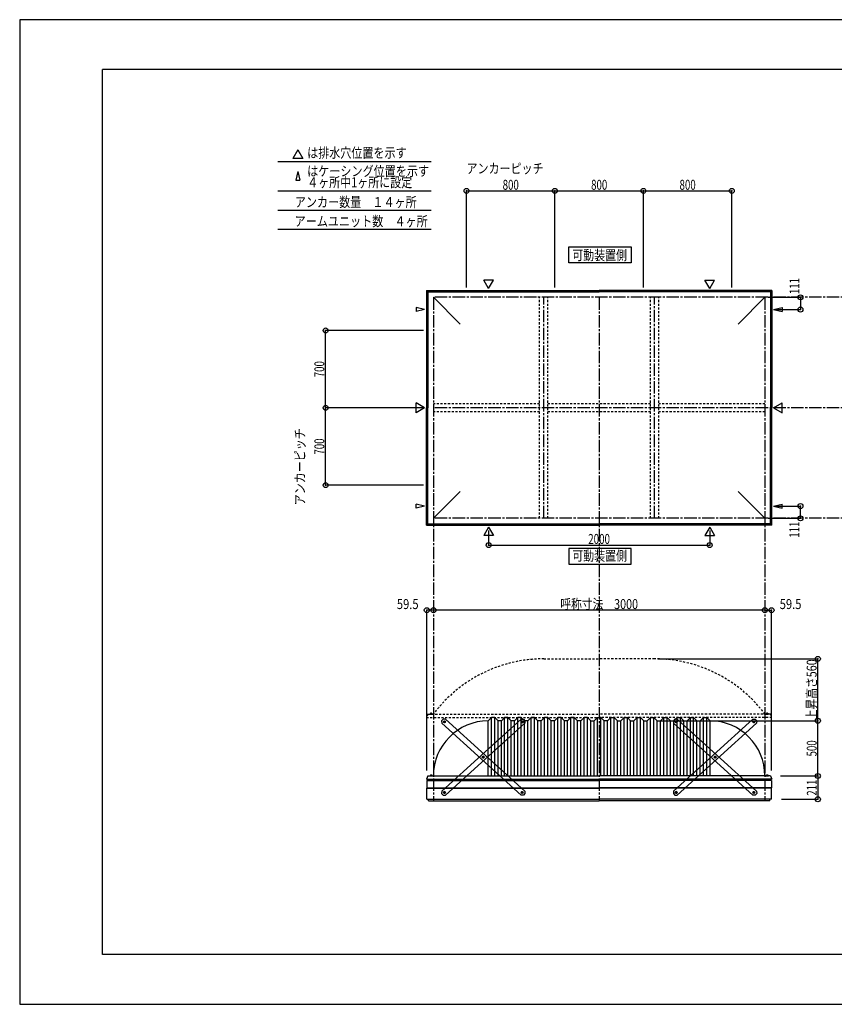
# Model space of a CAD drawing. Extents: x -210 to 210, y -148 to 148.
# Drawn here: x -210 to 36, y -148 to 148 of the extents above; entities that cross this region are included whole.
import ezdxf
from ezdxf.enums import TextEntityAlignment as Align

# ---------------------------------------------------------------- set-up
doc = ezdxf.new("R2010")
doc.units = 0
doc.header["$LTSCALE"] = 10
doc.header["$MEASUREMENT"] = 0
doc.header["$PDMODE"] = 32
doc.header["$PDSIZE"] = 1.5
doc.linetypes.add('DASHDOT', pattern=[0.5375, 0.375, -0.05, 0.0625, -0.05])
doc.linetypes.add('DOT', pattern=[0.1125, 0.0625, -0.05])
for name, color, linetype in [('ボルト／ビス', 64, 'CONTINUOUS'), ('別途部材', 96, 'CONTINUOUS'), ('型材断面', 47, 'CONTINUOUS'), ('寸法', 80, 'CONTINUOUS'), ('文字', 79, 'CONTINUOUS'), ('補助線', 16, 'DOT'), ('通り芯', 15, 'CONTINUOUS')]:
    doc.layers.add(name, color=color, linetype=linetype)
doc.styles.add('TextStyle03', font='MONOTXT', dxfattribs={"height": 1, "bigfont": 'BIGFONT'})

# ---------------------------------------------------------------- blocks, each defined once
blk = doc.blocks.new('*U0')
at = {"layer": '型材断面', "linetype": 'Continuous'}
for p, q in [((-185, -133.5), (-185, 133.5)), ((195, 133.5), (-185, 133.5)), ((195, 133.5), (195, -133.5)), ((145, -133.5), (145, -118.5)), ((195, -118.5), (145, -118.5)), ((195, -133.5), (-185, -133.5))]:
    blk.add_line(p, q, dxfattribs=at)
blk = doc.blocks.new('*U11')
at = {"layer": 'ボルト／ビス', "color": 64, "linetype": 'Continuous'}
for p, q in [((-58.711463, -63.337885), (-58.635272, -63.099582)), ((-58.711463, -63.337885), (-58.54318, -63.523015)), ((-58.390802, -63.046407), (-58.635272, -63.099582)), ((-58.54318, -63.523015), (-58.29871, -63.469842)), ((-58.390802, -63.046407), (-58.22252, -63.23154)), ((-58.22252, -63.23154), (-58.29871, -63.469842)), ((-70.427753, -73.98791), (-70.351565, -73.749605)), ((-70.427753, -73.98791), (-70.25947, -74.17304)), ((-70.107092, -73.696435), (-70.351565, -73.749605)), ((-70.25947, -74.17304), (-70.015, -74.11987)), ((-70.107092, -73.696435), (-69.938813, -73.881565)), ((-69.938813, -73.881565), (-70.015, -74.11987)), ((-82.144042, -84.637935), (-82.067855, -84.399633)), ((-82.144042, -84.637935), (-81.97576, -84.823067)), ((-81.823385, -84.346458), (-82.067855, -84.399633)), ((-81.97576, -84.823067), (-81.73129, -84.769892)), ((-81.823385, -84.346458), (-81.655102, -84.53159)), ((-81.655102, -84.53159), (-81.73129, -84.769892))]:
    blk.add_line(p, q, dxfattribs=at)
at = {"layer": 'ボルト／ビス', "linetype": 'Continuous'}
for centre, radius in [((-58.46699, -63.284713), 0.301025), ((-58.46699, -63.284713), 0.250185), ((-70.183283, -73.934738), 0.301025), ((-70.183283, -73.934738), 0.250185), ((-81.899572, -84.584763), 0.301025), ((-81.899572, -84.584763), 0.250185)]:
    blk.add_circle(centre, radius, dxfattribs=at)
at = {"layer": 'ボルト／ビス', "color": 64, "linetype": 'Continuous'}
for centre in [(-58.46699, -63.284713), (-70.183283, -73.934738), (-81.899572, -84.584763)]:
    blk.add_circle(centre, 0.216668, dxfattribs=at)
at = {"layer": '型材断面', "linetype": 'Continuous'}
for p, q in [((-82.706758, -84.192325), (-58.78086, -62.443858)), ((-81.585703, -85.42562), (-57.659803, -63.67715)), ((-58.78086, -62.443858), (-58.074557, -62.477527)), ((-58.074557, -62.477527), (-57.626135, -62.970845)), ((-57.626135, -62.970845), (-57.659803, -63.67715)), ((-82.706758, -84.192325), (-82.740427, -84.898632)), ((-82.740427, -84.898632), (-82.292005, -85.39195)), ((-82.292005, -85.39195), (-81.585703, -85.42562))]:
    blk.add_line(p, q, dxfattribs=at)
at = {"layer": '補助線', "color": 64, "linetype": 'ByBlock'}
for p, q in [((-58.528655, -63.340765), (-58.405328, -63.22866)), ((-58.523045, -63.223045), (-58.410938, -63.346378)), ((-70.121617, -73.878687), (-70.244948, -73.99079)), ((-70.239335, -73.873073), (-70.12723, -73.996403)), ((-81.837907, -84.52871), (-81.961237, -84.640815)), ((-81.955627, -84.523095), (-81.84352, -84.646428))]:
    blk.add_line(p, q, dxfattribs=at)
blk = doc.blocks.new('*U12')
at = {"layer": 'ボルト／ビス', "color": 64, "linetype": 'Continuous'}
for p, q in [((-81.975763, -63.046407), (-82.144045, -63.23154)), ((-82.144045, -63.23154), (-82.067855, -63.469842)), ((-81.823385, -63.523015), (-82.067855, -63.469842)), ((-81.975763, -63.046407), (-81.731293, -63.099582)), ((-81.655102, -63.337885), (-81.823385, -63.523015)), ((-81.655102, -63.337885), (-81.731293, -63.099582)), ((-70.259472, -73.696435), (-70.427753, -73.881565)), ((-70.427753, -73.881565), (-70.351565, -74.11987)), ((-70.107095, -74.17304), (-70.351565, -74.11987)), ((-70.259472, -73.696435), (-70.015, -73.749605)), ((-69.938813, -73.98791), (-70.107095, -74.17304)), ((-69.938813, -73.98791), (-70.015, -73.749605)), ((-58.54318, -84.346458), (-58.711463, -84.53159)), ((-58.711463, -84.53159), (-58.635275, -84.769892)), ((-58.390805, -84.823067), (-58.635275, -84.769892)), ((-58.54318, -84.346458), (-58.29871, -84.399633)), ((-58.222523, -84.637935), (-58.390805, -84.823067)), ((-58.222523, -84.637935), (-58.29871, -84.399633))]:
    blk.add_line(p, q, dxfattribs=at)
at = {"layer": 'ボルト／ビス', "linetype": 'Continuous'}
for centre, radius in [((-81.899575, -63.284713), 0.301025), ((-81.899575, -63.284713), 0.250185), ((-70.183283, -73.934738), 0.301025), ((-70.183283, -73.934738), 0.250185), ((-58.466993, -84.584763), 0.301025), ((-58.466993, -84.584763), 0.250185)]:
    blk.add_circle(centre, radius, dxfattribs=at)
at = {"layer": 'ボルト／ビス', "color": 64, "linetype": 'Continuous'}
for centre in [(-81.899575, -63.284713), (-70.183283, -73.934738), (-58.466993, -84.584763)]:
    blk.add_circle(centre, 0.216668, dxfattribs=at)
at = {"layer": '型材断面', "linetype": 'Continuous'}
for p, q in [((-82.292007, -62.477527), (-82.74043, -62.970845)), ((-82.74043, -62.970845), (-82.706762, -63.67715)), ((-58.780862, -85.42562), (-82.706762, -63.67715)), ((-81.585705, -62.443858), (-82.292007, -62.477527)), ((-57.659807, -84.192325), (-81.585705, -62.443858)), ((-58.07456, -85.39195), (-58.780862, -85.42562)), ((-57.626138, -84.898632), (-58.07456, -85.39195)), ((-57.659807, -84.192325), (-57.626138, -84.898632))]:
    blk.add_line(p, q, dxfattribs=at)
at = {"layer": '補助線', "color": 64, "linetype": 'ByBlock'}
for p, q in [((-81.83791, -63.340765), (-81.961237, -63.22866)), ((-81.84352, -63.223045), (-81.955627, -63.346378)), ((-70.244948, -73.878687), (-70.121617, -73.99079)), ((-70.12723, -73.873073), (-70.239335, -73.996403)), ((-58.528658, -84.52871), (-58.405328, -84.640815)), ((-58.410938, -84.523095), (-58.523045, -84.646428))]:
    blk.add_line(p, q, dxfattribs=at)
blk = doc.blocks.new('*U13')
at = {"layer": 'ボルト／ビス', "color": 64, "linetype": 'Continuous'}
for p, q in [((-12.075007, -63.046407), (-12.24329, -63.23154)), ((-12.24329, -63.23154), (-12.1671, -63.469842)), ((-11.92263, -63.523015), (-12.1671, -63.469842)), ((-12.075007, -63.046407), (-11.830537, -63.099582)), ((-11.754348, -63.337885), (-11.92263, -63.523015)), ((-11.754348, -63.337885), (-11.830537, -63.099582)), ((-0.358717, -73.696435), (-0.526998, -73.881565)), ((-0.526998, -73.881565), (-0.45081, -74.11987)), ((-0.20634, -74.17304), (-0.45081, -74.11987)), ((-0.358717, -73.696435), (-0.114245, -73.749605)), ((-0.038058, -73.98791), (-0.20634, -74.17304)), ((-0.038058, -73.98791), (-0.114245, -73.749605)), ((11.357575, -84.346458), (11.189293, -84.53159)), ((11.189293, -84.53159), (11.26548, -84.769892)), ((11.50995, -84.823067), (11.26548, -84.769892)), ((11.357575, -84.346458), (11.602045, -84.399633)), ((11.678233, -84.637935), (11.50995, -84.823067)), ((11.678233, -84.637935), (11.602045, -84.399633))]:
    blk.add_line(p, q, dxfattribs=at)
at = {"layer": 'ボルト／ビス', "linetype": 'Continuous'}
for centre, radius in [((-11.99882, -63.284713), 0.301025), ((-11.99882, -63.284713), 0.250185), ((-0.282528, -73.934738), 0.301025), ((-0.282528, -73.934738), 0.250185), ((11.433763, -84.584763), 0.301025), ((11.433763, -84.584763), 0.250185)]:
    blk.add_circle(centre, radius, dxfattribs=at)
at = {"layer": 'ボルト／ビス', "color": 64, "linetype": 'Continuous'}
for centre in [(-11.99882, -63.284713), (-0.282528, -73.934738), (11.433763, -84.584763)]:
    blk.add_circle(centre, 0.216668, dxfattribs=at)
at = {"layer": '型材断面', "linetype": 'Continuous'}
for p, q in [((-12.391252, -62.477527), (-12.839675, -62.970845)), ((-12.839675, -62.970845), (-12.806008, -63.67715)), ((11.119893, -85.42562), (-12.806008, -63.67715)), ((-11.68495, -62.443858), (-12.391252, -62.477527)), ((12.240948, -84.192325), (-11.68495, -62.443858)), ((11.826195, -85.39195), (11.119893, -85.42562)), ((12.274618, -84.898632), (11.826195, -85.39195)), ((12.240948, -84.192325), (12.274618, -84.898632))]:
    blk.add_line(p, q, dxfattribs=at)
at = {"layer": '補助線', "color": 64, "linetype": 'ByBlock'}
for p, q in [((-11.937155, -63.340765), (-12.060483, -63.22866)), ((-11.942765, -63.223045), (-12.054872, -63.346378)), ((-0.344193, -73.878687), (-0.220863, -73.99079)), ((-0.226475, -73.873073), (-0.33858, -73.996403)), ((11.372098, -84.52871), (11.495428, -84.640815)), ((11.489818, -84.523095), (11.37771, -84.646428))]:
    blk.add_line(p, q, dxfattribs=at)
blk = doc.blocks.new('*U14')
at = {"layer": 'ボルト／ビス', "color": 64, "linetype": 'Continuous'}
for p, q in [((11.189293, -63.337885), (11.265482, -63.099582)), ((11.189293, -63.337885), (11.357575, -63.523015)), ((11.509952, -63.046407), (11.265482, -63.099582)), ((11.357575, -63.523015), (11.602045, -63.469842)), ((11.509952, -63.046407), (11.678235, -63.23154)), ((11.678235, -63.23154), (11.602045, -63.469842)), ((-0.526998, -73.98791), (-0.45081, -73.749605)), ((-0.526998, -73.98791), (-0.358715, -74.17304)), ((-0.206337, -73.696435), (-0.45081, -73.749605)), ((-0.358715, -74.17304), (-0.114245, -74.11987)), ((-0.206337, -73.696435), (-0.038058, -73.881565)), ((-0.038058, -73.881565), (-0.114245, -74.11987)), ((-12.243288, -84.637935), (-12.1671, -84.399633)), ((-12.243288, -84.637935), (-12.075005, -84.823067)), ((-11.92263, -84.346458), (-12.1671, -84.399633)), ((-12.075005, -84.823067), (-11.830535, -84.769892)), ((-11.92263, -84.346458), (-11.754348, -84.53159)), ((-11.754348, -84.53159), (-11.830535, -84.769892))]:
    blk.add_line(p, q, dxfattribs=at)
at = {"layer": 'ボルト／ビス', "linetype": 'Continuous'}
for centre, radius in [((11.433765, -63.284713), 0.301025), ((11.433765, -63.284713), 0.250185), ((-0.282528, -73.934738), 0.301025), ((-0.282528, -73.934738), 0.250185), ((-11.998818, -84.584763), 0.301025), ((-11.998818, -84.584763), 0.250185)]:
    blk.add_circle(centre, radius, dxfattribs=at)
at = {"layer": 'ボルト／ビス', "color": 64, "linetype": 'Continuous'}
for centre in [(11.433765, -63.284713), (-0.282528, -73.934738), (-11.998818, -84.584763)]:
    blk.add_circle(centre, 0.216668, dxfattribs=at)
at = {"layer": '型材断面', "linetype": 'Continuous'}
for p, q in [((-12.806002, -84.192325), (11.119895, -62.443858)), ((-11.684947, -85.42562), (12.240952, -63.67715)), ((11.119895, -62.443858), (11.826197, -62.477527)), ((11.826197, -62.477527), (12.27462, -62.970845)), ((12.27462, -62.970845), (12.240952, -63.67715)), ((-12.806002, -84.192325), (-12.839672, -84.898632)), ((-12.839672, -84.898632), (-12.39125, -85.39195)), ((-12.39125, -85.39195), (-11.684947, -85.42562))]:
    blk.add_line(p, q, dxfattribs=at)
at = {"layer": '補助線', "color": 64, "linetype": 'ByBlock'}
for p, q in [((11.3721, -63.340765), (11.495428, -63.22866)), ((11.37771, -63.223045), (11.489818, -63.346378)), ((-0.220863, -73.878687), (-0.344193, -73.99079)), ((-0.33858, -73.873073), (-0.226475, -73.996403)), ((-11.937152, -84.52871), (-12.060483, -84.640815)), ((-12.054872, -84.523095), (-11.942765, -84.646428))]:
    blk.add_line(p, q, dxfattribs=at)
blk = doc.blocks.new('*U1')
at = {"layer": '寸法', "color": 0, "linetype": 'ByBlock'}
for p in [(-17.566237, -62.95793), (30.736745, -79.624597)]:
    blk.add_line(p, (30.736745, -62.95793), dxfattribs=at)
at = {"layer": '寸法', "color": 0}
blk.add_point((30.736745, -62.95793), dxfattribs=at)
at = {"layer": '寸法', "color": 0, "linetype": 'Continuous', "style": 'TextStyle03'}
blk.add_text('500', height=3, rotation=90, dxfattribs=at).set_placement((30.375, -73.7375), (30.375, -68.8625), align=Align.FIT)
blk = doc.blocks.new('*U5')
at = {"layer": '寸法', "color": 0, "linetype": 'ByBlock'}
blk.add_line((14.767095, -29.63158), (-85.232905, -29.63158), dxfattribs=at)
at = {"layer": '寸法', "color": 0}
for p in [(-85.232905, -29.63158), (14.767095, -29.63158)]:
    blk.add_point(p, dxfattribs=at)
at = {"layer": '寸法', "color": 0, "linetype": 'Continuous', "style": 'TextStyle03'}
blk.add_text('呼称寸法\u30003000', height=3, dxfattribs=at).set_placement((-46.94375, -29.275), (-23.50625, -29.275), align=Align.FIT)
blk = doc.blocks.new('*U7')
at = {"layer": '寸法', "color": 0, "linetype": 'ByBlock'}
for p, q in [((-68.566237, -5.54017), (-68.566237, -9.97829)), ((-1.899572, -5.54017), (-1.899572, -9.97829)), ((-68.566237, -9.97829), (-1.899572, -9.97829))]:
    blk.add_line(p, q, dxfattribs=at)
at = {"layer": '寸法', "color": 0}
for p in [(-68.566237, -9.97829), (-1.899572, -9.97829)]:
    blk.add_point(p, dxfattribs=at)
at = {"layer": '寸法', "color": 0, "linetype": 'Continuous', "style": 'TextStyle03'}
blk.add_text('2000', height=3, dxfattribs=at).set_placement((-38.53125, -9.625), (-31.96875, -9.625), align=Align.FIT)
blk = doc.blocks.new('*U8')
at = {"layer": '寸法', "color": 0, "linetype": 'ByBlock'}
for p, q in [((15.767095, 64.756627), (25.491378, 64.756627)), ((25.491378, 64.756627), (25.491378, 61.056627)), ((18.397225, 61.056627), (25.491378, 61.056627))]:
    blk.add_line(p, q, dxfattribs=at)
at = {"layer": '寸法', "color": 0}
for p in [(25.491378, 64.756627), (25.491378, 61.056627)]:
    blk.add_point(p, dxfattribs=at)
at = {"layer": '寸法', "color": 0, "linetype": 'Continuous', "style": 'TextStyle03'}
blk.add_text('111', height=3, rotation=90, dxfattribs=at).set_placement((25.175, 65.7125), (25.175, 70.5875), align=Align.FIT)
blk = doc.blocks.new('*U9')
at = {"layer": '寸法', "color": 0, "linetype": 'ByBlock'}
for p, q in [((18.397225, 1.789957), (25.491378, 1.789955)), ((25.491378, -1.910045), (25.491378, 1.789955)), ((15.767095, -1.910042), (25.491378, -1.910045))]:
    blk.add_line(p, q, dxfattribs=at)
at = {"layer": '寸法', "color": 0}
for p in [(25.491378, 1.789955), (25.491378, -1.910045)]:
    blk.add_point(p, dxfattribs=at)
at = {"layer": '寸法', "color": 0, "linetype": 'Continuous', "style": 'TextStyle03'}
blk.add_text('111', height=3, rotation=90, dxfattribs=at).set_placement((25.125, -7.7625), (25.125, -2.8875), align=Align.FIT)
blk = doc.blocks.new('*U18')
at = {"layer": '寸法', "color": 0, "linetype": 'ByBlock'}
for p, q in [((19.433763, -79.624597), (30.736745, -79.624597)), ((30.736745, -79.624597), (30.736745, -86.6581)), ((19.75043, -86.6581), (30.736745, -86.6581))]:
    blk.add_line(p, q, dxfattribs=at)
at = {"layer": '寸法', "color": 0}
for p in [(30.736745, -79.624597), (30.736745, -86.6581)]:
    blk.add_point(p, dxfattribs=at)
at = {"layer": '寸法', "color": 0, "linetype": 'Continuous', "style": 'TextStyle03'}
blk.add_text('211', height=3, rotation=90, dxfattribs=at).set_placement((30.4, -85.5875), (30.4, -80.7125), align=Align.FIT)
blk = doc.blocks.new('*U19')
at = {"layer": '寸法', "color": 0, "linetype": 'ByBlock'}
for p in [(14.767095, -29.63158), (16.75043, -78.001383)]:
    blk.add_line(p, (16.75043, -29.63158), dxfattribs=at)
at = {"layer": '寸法', "color": 0}
for p in [(14.767095, -29.63158), (16.75043, -29.63158)]:
    blk.add_point(p, dxfattribs=at)
at = {"layer": '寸法', "color": 0, "linetype": 'Continuous', "style": 'TextStyle03'}
blk.add_text('59.5', height=3, dxfattribs=at).set_placement((19.21875, -29.275), (25.78125, -29.275), align=Align.FIT)
blk = doc.blocks.new('*U20')
at = {"layer": '寸法', "color": 0, "linetype": 'ByBlock'}
for p in [(-87.216237, -78.001383), (-85.232905, -29.63158)]:
    blk.add_line(p, (-87.216237, -29.63158), dxfattribs=at)
at = {"layer": '寸法', "color": 0}
for p in [(-87.216237, -29.63158), (-85.232905, -29.63158)]:
    blk.add_point(p, dxfattribs=at)
at = {"layer": '寸法', "color": 0, "linetype": 'Continuous', "style": 'TextStyle03'}
blk.add_text('59.5', height=3, dxfattribs=at).set_placement((-96.25625, -29.275), (-89.69375, -29.275), align=Align.FIT)
blk = doc.blocks.new('*U21')
at = {"layer": '寸法', "color": 0, "linetype": 'ByBlock'}
for p, q in [((-88.232905, 31.423293), (-117.721983, 31.423293)), ((-117.721983, 8.08996), (-117.721983, 31.423293)), ((-88.232905, 8.08996), (-117.721983, 8.08996))]:
    blk.add_line(p, q, dxfattribs=at)
at = {"layer": '寸法', "color": 0}
for p in [(-117.721983, 31.423293), (-117.721983, 8.08996)]:
    blk.add_point(p, dxfattribs=at)
at = {"layer": '寸法', "color": 0, "linetype": 'Continuous', "style": 'TextStyle03'}
blk.add_text('700', height=3, rotation=90, dxfattribs=at).set_placement((-118.125, 17.3125), (-118.125, 22.1875), align=Align.FIT)
blk = doc.blocks.new('*U22')
at = {"layer": '寸法', "color": 0, "linetype": 'ByBlock'}
for p in [(-88.232905, 54.756625), (-117.721983, 31.423293)]:
    blk.add_line(p, (-117.721983, 54.756625), dxfattribs=at)
at = {"layer": '寸法', "color": 0}
blk.add_point((-117.721983, 54.756625), dxfattribs=at)
at = {"layer": '寸法', "color": 0, "linetype": 'Continuous', "style": 'TextStyle03'}
blk.add_text('700', height=3, rotation=90, dxfattribs=at).set_placement((-118.125, 40.6375), (-118.125, 45.5125), align=Align.FIT)
blk = doc.blocks.new('*U23')
at = {"layer": '寸法', "color": 0, "linetype": 'ByBlock'}
for p, q in [((-75.232905, 67.756625), (-75.232905, 96.864697)), ((-75.232905, 96.864697), (-48.566237, 96.864697)), ((-48.566237, 67.756625), (-48.566237, 96.864697))]:
    blk.add_line(p, q, dxfattribs=at)
at = {"layer": '寸法', "color": 0}
for p in [(-75.232905, 96.864697), (-48.566237, 96.864697)]:
    blk.add_point(p, dxfattribs=at)
at = {"layer": '寸法', "color": 0, "linetype": 'Continuous', "style": 'TextStyle03'}
blk.add_text('800', height=3, dxfattribs=at).set_placement((-64.3375, 97.2), (-59.4625, 97.2), align=Align.FIT)
blk = doc.blocks.new('*U24')
at = {"layer": '寸法', "color": 0, "linetype": 'ByBlock'}
for p in [(-48.566237, 96.864697), (-21.899572, 67.756625)]:
    blk.add_line(p, (-21.899572, 96.864697), dxfattribs=at)
at = {"layer": '寸法', "color": 0}
blk.add_point((-21.899572, 96.864697), dxfattribs=at)
at = {"layer": '寸法', "color": 0, "linetype": 'Continuous', "style": 'TextStyle03'}
blk.add_text('800', height=3, dxfattribs=at).set_placement((-37.6625, 97.2), (-32.7875, 97.2), align=Align.FIT)
blk = doc.blocks.new('*U25')
at = {"layer": '寸法', "color": 0, "linetype": 'ByBlock'}
for p in [(-21.899572, 96.864697), (4.767095, 67.756625)]:
    blk.add_line(p, (4.767095, 96.864697), dxfattribs=at)
at = {"layer": '寸法', "color": 0}
blk.add_point((4.767095, 96.864697), dxfattribs=at)
at = {"layer": '寸法', "color": 0, "linetype": 'Continuous', "style": 'TextStyle03'}
blk.add_text('800', height=3, dxfattribs=at).set_placement((-10.9875, 97.2), (-6.1125, 97.2), align=Align.FIT)
blk = doc.blocks.new('*U32')
at = {"layer": '寸法', "color": 0, "linetype": 'ByBlock'}
for p in [(-17.566237, -44.291262), (30.736745, -62.95793)]:
    blk.add_line(p, (30.736745, -44.291262), dxfattribs=at)
at = {"layer": '寸法', "color": 0}
for p in [(30.736745, -44.291262), (30.736745, -62.95793)]:
    blk.add_point(p, dxfattribs=at)
at = {"layer": '寸法', "color": 0, "linetype": 'Continuous', "style": 'TextStyle03'}
blk.add_text('上昇高さ560', height=3, rotation=90, dxfattribs=at).set_placement((30.35, -62.8125), (30.35, -44.4375), align=Align.FIT)
blk = doc.blocks.new('*U10')
at = {"layer": '別途部材', "linetype": 'Continuous'}
for p, q in [((-67.732905, -61.95793), (-68.732905, -62.95793)), ((-67.732905, -79.624597), (-67.732905, -61.95793)), ((-66.732905, -61.95793), (-67.732905, -61.95793)), ((-66.732905, -79.624597), (-66.732905, -61.95793)), ((-65.732905, -62.95793), (-66.732905, -61.95793)), ((-63.732905, -61.95793), (-64.732905, -62.95793)), ((-63.732905, -79.624597), (-63.732905, -61.95793)), ((-62.732905, -61.95793), (-63.732905, -61.95793)), ((-62.732905, -79.624597), (-62.732905, -61.95793)), ((-61.732905, -62.95793), (-62.732905, -61.95793)), ((-59.732905, -61.95793), (-60.732905, -62.95793)), ((-58.732905, -61.95793), (-59.732905, -61.95793)), ((-59.732905, -79.624597), (-59.732905, -61.95793)), ((-57.732905, -62.95793), (-58.732905, -61.95793)), ((-58.732905, -79.624597), (-58.732905, -61.95793)), ((-55.732905, -61.95793), (-56.732905, -62.95793)), ((-54.732905, -61.95793), (-55.732905, -61.95793)), ((-55.732905, -79.624597), (-55.732905, -61.95793)), ((-53.732905, -62.95793), (-54.732905, -61.95793)), ((-54.732905, -79.624597), (-54.732905, -61.95793)), ((-51.732905, -61.95793), (-52.732905, -62.95793)), ((-51.732905, -79.624597), (-51.732905, -61.95793)), ((-50.732905, -61.95793), (-51.732905, -61.95793)), ((-50.732905, -79.624597), (-50.732905, -61.95793)), ((-49.732905, -62.95793), (-50.732905, -61.95793)), ((-47.732905, -61.95793), (-48.732905, -62.95793)), ((-46.732905, -61.95793), (-47.732905, -61.95793)), ((-47.732905, -79.624597), (-47.732905, -61.95793)), ((-45.732905, -62.95793), (-46.732905, -61.95793)), ((-46.732905, -79.624597), (-46.732905, -61.95793)), ((-43.732905, -61.95793), (-44.732905, -62.95793)), ((-42.732905, -61.95793), (-43.732905, -61.95793)), ((-43.732905, -79.624597), (-43.732905, -61.95793)), ((-41.732905, -62.95793), (-42.732905, -61.95793)), ((-42.732905, -79.624597), (-42.732905, -61.95793)), ((-39.732905, -61.95793), (-40.732905, -62.95793)), ((-39.732905, -79.624597), (-39.732905, -61.95793)), ((-38.732905, -61.95793), (-39.732905, -61.95793)), ((-38.732905, -79.624597), (-38.732905, -61.95793)), ((-37.732905, -62.95793), (-38.732905, -61.95793)), ((-35.732905, -61.95793), (-36.732905, -62.95793)), ((-35.732905, -79.624597), (-35.732905, -61.95793)), ((-35.732905, -61.95793), (-35.232905, -61.95793)), ((-34.732905, -61.95793), (-35.232905, -61.95793)), ((-34.732905, -79.624597), (-34.732905, -61.95793)), ((-34.732905, -61.95793), (-33.732905, -62.95793)), ((-32.732905, -62.95793), (-31.732905, -61.95793)), ((-31.732905, -79.624597), (-31.732905, -61.95793)), ((-31.732905, -61.95793), (-30.732905, -61.95793)), ((-30.732905, -79.624597), (-30.732905, -61.95793)), ((-30.732905, -61.95793), (-29.732905, -62.95793)), ((-28.732905, -62.95793), (-27.732905, -61.95793)), ((-27.732905, -61.95793), (-26.732905, -61.95793)), ((-27.732905, -79.624597), (-27.732905, -61.95793)), ((-26.732905, -61.95793), (-25.732905, -62.95793)), ((-26.732905, -79.624597), (-26.732905, -61.95793)), ((-24.732905, -62.95793), (-23.732905, -61.95793)), ((-23.732905, -61.95793), (-22.732905, -61.95793)), ((-23.732905, -79.624597), (-23.732905, -61.95793)), ((-22.732905, -61.95793), (-21.732905, -62.95793)), ((-22.732905, -79.624597), (-22.732905, -61.95793)), ((-20.732905, -62.95793), (-19.732905, -61.95793)), ((-19.732905, -79.624597), (-19.732905, -61.95793)), ((-19.732905, -61.95793), (-18.732905, -61.95793)), ((-18.732905, -79.624597), (-18.732905, -61.95793)), ((-18.732905, -61.95793), (-17.732905, -62.95793)), ((-16.732905, -62.95793), (-15.732905, -61.95793)), ((-15.732905, -61.95793), (-14.732905, -61.95793)), ((-15.732905, -79.624597), (-15.732905, -61.95793)), ((-14.732905, -61.95793), (-13.732905, -62.95793)), ((-14.732905, -79.624597), (-14.732905, -61.95793)), ((-12.732905, -62.95793), (-11.732905, -61.95793)), ((-11.732905, -61.95793), (-10.732905, -61.95793)), ((-11.732905, -79.624597), (-11.732905, -61.95793)), ((-10.732905, -61.95793), (-9.732905, -62.95793)), ((-10.732905, -79.624597), (-10.732905, -61.95793)), ((-8.732905, -62.95793), (-7.732905, -61.95793)), ((-7.732905, -79.624597), (-7.732905, -61.95793)), ((-7.732905, -61.95793), (-6.732905, -61.95793)), ((-6.732905, -79.624597), (-6.732905, -61.95793)), ((-6.732905, -61.95793), (-5.732905, -62.95793)), ((-4.732905, -62.95793), (-3.732905, -61.95793)), ((-3.732905, -79.624597), (-3.732905, -61.95793)), ((-3.732905, -61.95793), (-2.732905, -61.95793)), ((-2.732905, -79.624597), (-2.732905, -61.95793)), ((-2.732905, -61.95793), (-1.732905, -62.95793)), ((-68.732905, -79.624597), (-68.732905, -62.95793)), ((-65.732905, -79.624597), (-65.732905, -62.95793)), ((-64.732905, -62.95793), (-65.732905, -62.95793)), ((-64.732905, -79.624597), (-64.732905, -62.95793)), ((-61.732905, -79.624597), (-61.732905, -62.95793)), ((-60.732905, -62.95793), (-61.732905, -62.95793)), ((-60.732905, -79.624597), (-60.732905, -62.95793)), ((-57.732905, -79.624597), (-57.732905, -62.95793)), ((-56.732905, -62.95793), (-57.732905, -62.95793)), ((-56.732905, -79.624597), (-56.732905, -62.95793)), ((-53.732905, -79.624597), (-53.732905, -62.95793)), ((-52.732905, -62.95793), (-53.732905, -62.95793)), ((-52.732905, -79.624597), (-52.732905, -62.95793)), ((-49.732905, -79.624597), (-49.732905, -62.95793)), ((-48.732905, -62.95793), (-49.732905, -62.95793)), ((-48.732905, -79.624597), (-48.732905, -62.95793)), ((-45.732905, -79.624597), (-45.732905, -62.95793)), ((-44.732905, -62.95793), (-45.732905, -62.95793)), ((-44.732905, -79.624597), (-44.732905, -62.95793)), ((-41.732905, -79.624597), (-41.732905, -62.95793)), ((-40.732905, -62.95793), (-41.732905, -62.95793)), ((-40.732905, -79.624597), (-40.732905, -62.95793)), ((-37.732905, -79.624597), (-37.732905, -62.95793)), ((-37.732905, -62.95793), (-36.732905, -62.95793)), ((-36.732905, -79.624597), (-36.732905, -62.95793)), ((-33.732905, -79.624597), (-33.732905, -62.95793)), ((-32.732905, -62.95793), (-33.732905, -62.95793)), ((-32.732905, -79.624597), (-32.732905, -62.95793)), ((-29.732905, -79.624597), (-29.732905, -62.95793)), ((-29.732905, -62.95793), (-28.732905, -62.95793)), ((-28.732905, -79.624597), (-28.732905, -62.95793)), ((-25.732905, -79.624597), (-25.732905, -62.95793)), ((-25.732905, -62.95793), (-24.732905, -62.95793)), ((-24.732905, -79.624597), (-24.732905, -62.95793)), ((-21.732905, -79.624597), (-21.732905, -62.95793)), ((-21.732905, -62.95793), (-20.732905, -62.95793)), ((-20.732905, -79.624597), (-20.732905, -62.95793)), ((-17.732905, -79.624597), (-17.732905, -62.95793)), ((-17.732905, -62.95793), (-16.732905, -62.95793)), ((-16.732905, -79.624597), (-16.732905, -62.95793)), ((-13.732905, -79.624597), (-13.732905, -62.95793)), ((-13.732905, -62.95793), (-12.732905, -62.95793)), ((-12.732905, -79.624597), (-12.732905, -62.95793)), ((-9.732905, -79.624597), (-9.732905, -62.95793)), ((-9.732905, -62.95793), (-8.732905, -62.95793)), ((-8.732905, -79.624597), (-8.732905, -62.95793)), ((-5.732905, -79.624597), (-5.732905, -62.95793)), ((-5.732905, -62.95793), (-4.732905, -62.95793)), ((-4.732905, -79.624597), (-4.732905, -62.95793)), ((-1.732905, -79.624597), (-1.732905, -62.95793)), ((-87.29957, -80.624597), (-35.232905, -80.624597)), ((16.833763, -80.624597), (-35.232905, -80.624597))]:
    blk.add_line(p, q, dxfattribs=at)
at = {"layer": '別途部材', "color": 96, "linetype": 'Continuous'}
for p, q in [((-86.89957, -79.624597), (-87.29957, -80.624597)), ((-86.89957, -79.624597), (-35.232905, -79.624597)), ((16.433763, -79.624597), (-35.232905, -79.624597)), ((16.433763, -79.624597), (16.833763, -80.624597))]:
    blk.add_line(p, q, dxfattribs=at)
at = {"layer": '別途部材', "linetype": 'Continuous'}
for centre, start, end in [((-68.566237, -79.624597), 90.572967, 180), ((-1.899571, -79.624597), 0, 89.427033)]:
    blk.add_arc(centre, 16.666667, start, end, dxfattribs=at)
blk = doc.blocks.new('*U28')
at = {"layer": 'ボルト／ビス', "linetype": 'Continuous'}
for p, q in [((-86.26624, -79.624597), (-86.26624, -79.557932)), ((-86.26624, -79.557932), (-85.532905, -79.557932)), ((-86.26624, -79.624597), (-85.532905, -79.624597)), ((-86.199572, -79.524597), (-86.199572, -79.557932)), ((-86.199572, -79.524597), (-85.599572, -79.524597)), ((-86.099572, -79.457932), (-86.099572, -79.524597)), ((-86.099572, -79.457932), (-85.699572, -79.457932)), ((-86.092022, -79.457932), (-85.707122, -79.457932)), ((-85.899572, -79.624597), (-85.899572, -79.157932)), ((-85.699572, -79.457932), (-85.699572, -79.524597)), ((-85.599572, -79.524597), (-85.599572, -79.557932)), ((-85.532905, -79.557932), (-85.532905, -79.624597))]:
    blk.add_line(p, q, dxfattribs=at)
at = {"layer": 'ボルト／ビス', "color": 64, "linetype": 'Continuous'}
for p, q in [((-86.059947, -79.324597), (-86.092022, -79.336272)), ((-86.092022, -79.336272), (-86.092022, -79.457932)), ((-86.059947, -79.324597), (-85.739197, -79.324597)), ((-85.995798, -79.336272), (-85.995798, -79.457932)), ((-85.803348, -79.336272), (-85.803348, -79.457932)), ((-85.739197, -79.324597), (-85.707122, -79.336272)), ((-85.707122, -79.336272), (-85.707122, -79.457932))]:
    blk.add_line(p, q, dxfattribs=at)
for centre, radius, start, end in [((-86.04391, -79.429577), 0.104978, 62.721967, 90), ((-85.899572, -79.727001), 0.402402, 76.165002, 103.834985), ((-85.755235, -79.429577), 0.104978, 90, 117.278033)]:
    blk.add_arc(centre, radius, start, end, dxfattribs=at)
blk = doc.blocks.new('*U29')
at = {"layer": 'ボルト／ビス', "linetype": 'Continuous'}
for p, q in [((15.067095, -79.624597), (15.067095, -79.557932)), ((15.067095, -79.557932), (15.80043, -79.557932)), ((15.067095, -79.624597), (15.80043, -79.624597)), ((15.133763, -79.524597), (15.133763, -79.557932)), ((15.133763, -79.524597), (15.733763, -79.524597)), ((15.233763, -79.457932), (15.233763, -79.524597)), ((15.233763, -79.457932), (15.633763, -79.457932)), ((15.241312, -79.457932), (15.626212, -79.457932)), ((15.433763, -79.624597), (15.433763, -79.157932)), ((15.633763, -79.457932), (15.633763, -79.524597)), ((15.733763, -79.524597), (15.733763, -79.557932)), ((15.80043, -79.557932), (15.80043, -79.624597))]:
    blk.add_line(p, q, dxfattribs=at)
at = {"layer": 'ボルト／ビス', "color": 64, "linetype": 'Continuous'}
for p, q in [((15.273387, -79.324597), (15.241312, -79.336272)), ((15.241312, -79.336272), (15.241312, -79.457932)), ((15.273387, -79.324597), (15.594138, -79.324597)), ((15.337537, -79.336272), (15.337537, -79.457932)), ((15.529988, -79.336272), (15.529988, -79.457932)), ((15.594138, -79.324597), (15.626212, -79.336272)), ((15.626212, -79.336272), (15.626212, -79.457932))]:
    blk.add_line(p, q, dxfattribs=at)
for centre, radius, start, end in [((15.289425, -79.429577), 0.104978, 62.721967, 90), ((15.433763, -79.727001), 0.402402, 76.165002, 103.834985), ((15.5781, -79.429577), 0.104978, 90, 117.278033)]:
    blk.add_arc(centre, radius, start, end, dxfattribs=at)
blk = doc.blocks.new('*U30')
at = {"layer": 'ボルト／ビス', "linetype": 'DOT'}
for p, q in [((-86.26624, -60.95793), (-86.26624, -60.891265)), ((-86.26624, -60.891265), (-85.532905, -60.891265)), ((-86.26624, -60.95793), (-85.532905, -60.95793)), ((-86.199572, -60.85793), (-86.199572, -60.891265)), ((-86.199572, -60.85793), (-85.599572, -60.85793)), ((-86.099572, -60.791265), (-86.099572, -60.85793)), ((-86.099572, -60.791265), (-85.699572, -60.791265)), ((-86.092022, -60.791265), (-85.707122, -60.791265)), ((-85.899572, -60.95793), (-85.899572, -60.491265)), ((-85.699572, -60.791265), (-85.699572, -60.85793)), ((-85.599572, -60.85793), (-85.599572, -60.891265)), ((-85.532905, -60.891265), (-85.532905, -60.95793))]:
    blk.add_line(p, q, dxfattribs=at)
at = {"layer": 'ボルト／ビス', "color": 64, "linetype": 'DOT'}
for p, q in [((-86.059947, -60.65793), (-86.092022, -60.669605)), ((-86.092022, -60.669605), (-86.092022, -60.791265)), ((-86.059947, -60.65793), (-85.739197, -60.65793)), ((-85.995798, -60.669605), (-85.995798, -60.791265)), ((-85.803348, -60.669605), (-85.803348, -60.791265)), ((-85.739197, -60.65793), (-85.707122, -60.669605)), ((-85.707122, -60.669605), (-85.707122, -60.791265))]:
    blk.add_line(p, q, dxfattribs=at)
for centre, radius, start, end in [((-86.04391, -60.76291), 0.104978, 62.721967, 90), ((-85.899572, -61.060334), 0.402402, 76.165002, 103.834985), ((-85.755235, -60.76291), 0.104978, 90, 117.278033)]:
    blk.add_arc(centre, radius, start, end, dxfattribs=at)
blk = doc.blocks.new('*U31')
at = {"layer": 'ボルト／ビス', "linetype": 'DOT'}
for p, q in [((15.067095, -60.95793), (15.067095, -60.891265)), ((15.067095, -60.891265), (15.80043, -60.891265)), ((15.067095, -60.95793), (15.80043, -60.95793)), ((15.133763, -60.85793), (15.133763, -60.891265)), ((15.133763, -60.85793), (15.733763, -60.85793)), ((15.233763, -60.791265), (15.233763, -60.85793)), ((15.233763, -60.791265), (15.633763, -60.791265)), ((15.241312, -60.791265), (15.626212, -60.791265)), ((15.433763, -60.95793), (15.433763, -60.491265)), ((15.633763, -60.791265), (15.633763, -60.85793)), ((15.733763, -60.85793), (15.733763, -60.891265)), ((15.80043, -60.891265), (15.80043, -60.95793))]:
    blk.add_line(p, q, dxfattribs=at)
at = {"layer": 'ボルト／ビス', "color": 64, "linetype": 'DOT'}
for p, q in [((15.273387, -60.65793), (15.241312, -60.669605)), ((15.241312, -60.669605), (15.241312, -60.791265)), ((15.273387, -60.65793), (15.594138, -60.65793)), ((15.337537, -60.669605), (15.337537, -60.791265)), ((15.529988, -60.669605), (15.529988, -60.791265)), ((15.594138, -60.65793), (15.626212, -60.669605)), ((15.626212, -60.669605), (15.626212, -60.791265))]:
    blk.add_line(p, q, dxfattribs=at)
for centre, radius, start, end in [((15.289425, -60.76291), 0.104978, 62.721967, 90), ((15.433763, -61.060334), 0.402402, 76.165002, 103.834985), ((15.5781, -60.76291), 0.104978, 90, 117.278033)]:
    blk.add_arc(centre, radius, start, end, dxfattribs=at)

msp = doc.modelspace()

# ---------------------------------------------------------------- linework, layer by layer
at = {"layer": '別途部材', "linetype": 'Continuous'}
for p, q in [((-87.299572, 66.823295), (-86.899572, 66.423295)), ((-87.299572, 66.823295), (-87.299572, 31.423293)), ((-87.299572, 66.823295), (-35.232905, 66.823295)), ((-86.899572, 66.423295), (-86.899572, 31.423293)), ((-86.899572, 66.423295), (-35.232905, 66.423295)), ((16.833763, 66.823295), (-35.232905, 66.823295)), ((16.433763, 66.423295), (-35.232905, 66.423295)), ((16.833763, 66.823295), (16.433763, 66.423295)), ((16.433763, 66.423295), (16.433763, 31.423293)), ((16.833763, 66.823295), (16.833763, 31.423293)), ((-85.232905, 64.756627), (-77.17365, 56.69737)), ((14.767095, 64.756627), (6.70784, 56.69737)), ((-87.299572, -3.97671), (-87.299572, 31.423293)), ((-86.899572, -3.57671), (-86.899572, 31.423293)), ((16.433763, -3.57671), (16.433763, 31.423293)), ((16.833763, -3.97671), (16.833763, 31.423293)), ((-85.232905, -1.910042), (-77.17365, 6.149215)), ((14.767095, -1.910042), (6.70784, 6.149215)), ((-87.299572, -3.97671), (-86.899572, -3.57671)), ((-87.299572, -3.97671), (-35.232905, -3.97671)), ((-86.899572, -3.57671), (-35.232905, -3.57671)), ((16.433763, -3.57671), (-35.232905, -3.57671)), ((16.833763, -3.97671), (-35.232905, -3.97671)), ((16.833763, -3.97671), (16.433763, -3.57671))]:
    msp.add_line(p, q, dxfattribs=at)
at = {"layer": '別途部材', "linetype": 'DOT'}
for p, q in [((-51.899572, -44.291262), (-35.232905, -44.291262)), ((-18.566237, -44.291262), (-35.232905, -44.291262)), ((-87.299572, -61.95793), (-35.232905, -61.95793)), ((16.833763, -61.95793), (-35.232905, -61.95793))]:
    msp.add_line(p, q, dxfattribs=at)
at = {"layer": '別途部材', "color": 96, "linetype": 'DOT'}
for p, q in [((-86.899572, -60.95793), (-87.299572, -61.95793)), ((-86.899572, -60.95793), (-35.232905, -60.95793)), ((16.433763, -60.95793), (-35.232905, -60.95793)), ((16.433763, -60.95793), (16.833763, -61.95793))]:
    msp.add_line(p, q, dxfattribs=at)
at = {"layer": '別途部材', "linetype": 'DOT'}
for centre, start, end in [((-51.899572, -85.957928), 90, 143.130105), ((-18.566239, -85.957928), 36.869895, 90)]:
    msp.add_arc(centre, 41.666665, start, end, dxfattribs=at)
at = {"layer": '型材断面', "linetype": 'Continuous'}
for p, q in [((-126.085113, 109.263973), (-127.580743, 106.673465)), ((-126.085113, 109.263973), (-124.589483, 106.673465)), ((-132.1077, 105.73487), (-85.865923, 105.73487)), ((-124.589483, 106.673465), (-127.580743, 106.673465)), ((-126.085113, 102.734097), (-126.68117, 100.14359)), ((-126.085113, 102.734097), (-125.489058, 100.14359)), ((-126.68117, 100.14359), (-125.489058, 100.14359)), ((-132.1077, 96.864697), (-85.865923, 96.864697)), ((-132.1077, 91.076665), (-85.865923, 91.076665)), ((-132.1077, 85.288632), (-85.865923, 85.288632)), ((-68.566237, 67.386755), (-70.061867, 69.977262)), ((-67.070608, 69.977262), (-70.061867, 69.977262)), ((-68.566237, 67.386755), (-67.070608, 69.977262)), ((-1.899572, 67.386755), (-3.395202, 69.977262)), ((-3.395202, 69.977262), (-0.403942, 69.977262)), ((-1.899572, 67.386755), (-0.403942, 69.977262)), ((-90.453542, 61.652687), (-90.453545, 60.460575)), ((-87.863035, 61.056627), (-90.453545, 60.460575)), ((-87.863035, 61.056627), (-90.453542, 61.652687)), ((17.397225, 61.056627), (19.987732, 61.652687)), ((17.397225, 61.056627), (19.987735, 60.460575)), ((19.987732, 61.652687), (19.987735, 60.460575)), ((-87.863035, 31.423293), (-90.453542, 32.918923)), ((-90.453542, 29.927663), (-90.453542, 32.918923)), ((17.397225, 31.423293), (19.987732, 32.918923)), ((19.987732, 29.927663), (19.987732, 32.918923)), ((-87.863035, 31.423293), (-90.453542, 29.927663)), ((17.397225, 31.423293), (19.987732, 29.927663)), ((-87.863035, 1.789957), (-90.453545, 2.38601)), ((-90.453542, 1.193897), (-90.453545, 2.38601)), ((-87.863035, 1.789957), (-90.453542, 1.193897)), ((17.397225, 1.789957), (19.987735, 2.38601)), ((17.397225, 1.789957), (19.987732, 1.193897)), ((19.987732, 1.193897), (19.987735, 2.38601)), ((-68.566237, -4.54017), (-70.061867, -7.130678)), ((-68.566237, -4.54017), (-67.070608, -7.130678)), ((-1.899572, -4.54017), (-3.395202, -7.130678)), ((-1.899572, -4.54017), (-0.403942, -7.130678)), ((-67.070608, -7.130678), (-70.061867, -7.130678)), ((-3.395202, -7.130678), (-0.403942, -7.130678))]:
    msp.add_line(p, q, dxfattribs=at)
at = {"layer": '型材断面', "linetype": 'DASHDOT'}
for p, q in [((-85.232905, 64.756625), (-85.232905, -87.251428)), ((112.443858, 64.756625), (-85.232905, 64.756625)), ((-51.966237, -1.910042), (-51.966237, 64.756625)), ((-35.232905, 64.756625), (-35.232905, -87.251428)), ((-18.499572, -1.910042), (-18.499572, 64.756625)), ((14.767095, 64.756625), (14.767095, -87.251428)), ((112.443858, 31.423293), (-85.232905, 31.423293)), ((112.443858, -1.910042), (-85.232905, -1.910042))]:
    msp.add_line(p, q, dxfattribs=at)
at = {"layer": '型材断面', "linetype": 'DOT'}
for p, q in [((-53.216237, -1.910042), (-53.216237, 64.756625)), ((-50.716237, -1.910042), (-50.716237, 64.756625)), ((-19.749572, -1.910042), (-19.749572, 64.756625)), ((-17.249572, -1.910042), (-17.249572, 64.756625)), ((-53.216237, 32.673293), (-85.232905, 32.673293)), ((-19.749572, 32.673293), (-50.716237, 32.673293)), ((14.767095, 32.673293), (-17.249572, 32.673293)), ((-53.216237, 30.173293), (-85.232905, 30.173293)), ((-19.749572, 30.173293), (-50.716237, 30.173293)), ((14.767095, 30.173293), (-17.249572, 30.173293))]:
    msp.add_line(p, q, dxfattribs=at)
at = {"layer": '型材断面', "color": 47, "linetype": 'Continuous'}
for p, q in [((-87.216237, -81.001383), (-87.216237, -83.174715)), ((-87.216237, -81.001383), (-35.232905, -81.001383)), ((-86.332905, -81.001383), (-86.332905, -80.624597)), ((16.75043, -81.001383), (-35.232905, -81.001383)), ((15.867098, -81.001383), (15.867098, -80.624597)), ((16.75043, -81.001383), (16.75043, -83.174715)), ((-87.216237, -83.174715), (-35.232905, -83.174715)), ((-87.216237, -83.341432), (-35.232905, -83.341335)), ((-87.216237, -86.6581), (-87.216237, -83.341432)), ((16.75043, -83.174715), (-35.232905, -83.174715)), ((16.75043, -83.341432), (-35.232905, -83.341333)), ((16.75043, -86.6581), (16.75043, -83.341432)), ((-87.216237, -86.6581), (-35.232905, -86.6581)), ((-86.716237, -87.1581), (-86.716237, -86.6581)), ((-86.716237, -87.1581), (-35.232905, -87.1581)), ((16.75043, -86.6581), (-35.232905, -86.6581)), ((16.25043, -87.1581), (-35.232905, -87.1581)), ((16.25043, -87.1581), (16.25043, -86.6581))]:
    msp.add_line(p, q, dxfattribs=at)
at = {"layer": '型材断面', "linetype": 'Continuous'}
for points in [[(-25.594027, 75.205727), (-44.365957, 75.205727), (-44.365957, 79.94257), (-25.594027, 79.94257)], [(-25.594027, -11.012788), (-44.365957, -11.012788), (-44.365957, -15.74963), (-25.594027, -15.74963)]]:
    msp.add_lwpolyline(points, close=True, dxfattribs=at)
at = {"layer": '通り芯', "linetype": 'Continuous'}
msp.add_lwpolyline([(-210, -148.5), (210, -148.5), (210, 148.5), (-210, 148.5)], close=True, dxfattribs=at)

# ---------------------------------------------------------------- block references
at = {"layer": '別途部材', "linetype": 'Continuous'}
msp.add_blockref('*U10', (0, 0), dxfattribs=at)
at = {"layer": '別途部材', "linetype": 'DOT'}
for name in ['*U30', '*U31', '*U28', '*U29']:
    msp.add_blockref(name, (0, 0), dxfattribs=at)
at = {"layer": '型材断面', "linetype": 'Continuous'}
for name in ['*U0', '*U12', '*U11', '*U13', '*U14']:
    msp.add_blockref(name, (0, 0), dxfattribs=at)
at = {"layer": '寸法', "linetype": 'Continuous'}
for name in ['*U23', '*U24', '*U25', '*U8', '*U22', '*U21', '*U9', '*U7', '*U20', '*U5', '*U19', '*U32', '*U1', '*U18']:
    msp.add_blockref(name, (0, 0), dxfattribs=at)

# ---------------------------------------------------------------- texts
at = {"layer": '文字', "linetype": 'Continuous', "style": 'TextStyle03'}
for s, p, p2 in [('は排水穴位置を示す', (-123.3, 106.85), (-93.3, 106.85)), ('はケーシング位置を示す', (-123.3, 101.325), (-86.55, 101.325)), ('アンカーピッチ', (-75.25, 102.125), (-52, 102.125)), ('４ヶ所中1ヶ所に設定', (-123.3, 97.95), (-91.6125, 97.95)), ('アンカー数量\u3000１４ヶ所', (-127.025, 91.975), (-90.275, 91.975)), ('アームユニット数\u3000４ヶ所', (-127.075, 86.2), (-86.95, 86.2)), ('可動装置側', (-43.35, 75.975), (-26.85, 75.975)), ('可動装置側', (-43.35, -14.7), (-26.85, -14.7))]:
    msp.add_text(s, height=3, dxfattribs=at).set_placement(p, p2, align=Align.FIT)
msp.add_text('アンカーピッチ', height=3, rotation=90, dxfattribs=at).set_placement((-123.975, 2.025), (-123.975, 25.275), align=Align.FIT)

doc.saveas('drawing.dxf')
